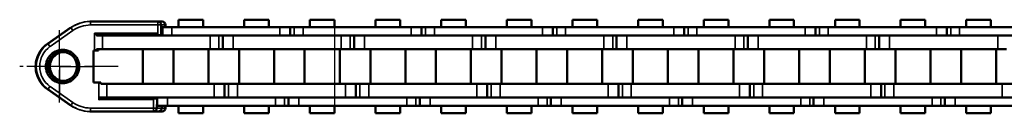
# Model space of a CAD drawing. Extents: x 5136 to 11369, y 352 to 3920.
# Drawn here: x 5797 to 5940, y 2120 to 2133 of the extents above; entities that cross this region are included whole.
import ezdxf

# ---------------------------------------------------------------- set-up
doc = ezdxf.new("R2010")
doc.units = 0
doc.linetypes.add('AM_DIN_G_W050', pattern=[13.75, 9.75, -1.5, 1, -1.5])
doc.linetypes.add('AM_DIN_G_W050x2', pattern=[6.875, 4.75, -0.875, 0.375, -0.875])
doc.layers.get('0').update_dxf_attribs({"lineweight": 25})
doc.layers.add('AM_7', color=4, linetype='AM_DIN_G_W050', lineweight=25, plot=False)
doc.layers.add('Sichtbar (ISO)', color=7, linetype='Continuous', lineweight=50)
doc.layers.add('Sichtbar schmal (ISO)', color=3, linetype='Continuous', lineweight=35)

# ---------------------------------------------------------------- blocks, each defined once
blk = doc.blocks.new('CDC-0252-1100-1-ACB-L_Chainhead-open_SR')
blk.add_line((14.75, 4.58), (5.52, 4.58))
at = {"layer": 'AM_7', "linetype": 'AM_DIN_G_W050x2'}
blk.add_line((0, -5.21), (0, 5.23), dxfattribs=at)
at = {"layer": 'AM_7', "ltscale": 0.5}
blk.add_line((8.48, 0), (-5.79, 0), dxfattribs=at)
at = {"layer": 'Sichtbar (ISO)'}
for p, q in [((4.39, 6.5), (4.4, 6.5)), ((4.5, 6.5), (4.4, 6.5)), ((14.23, 6.5), (4.5, 6.5)), ((14.86, 6.5), (14.23, 6.5)), ((-1.77, 3.28), (1.54, 5.6)), ((11.51, 4.5), (11.51, 4.56)), ((13.56, 4.58), (13.56, 4.5)), ((1.54, -5.59), (-1.77, -3.28)), ((14.16, -4.6), (6.17, -4.6)), ((11.51, -4.6), (11.51, -4.5)), ((14.81, -5.7), (14.81, -6)), ((4.4, -6.5), (4.39, -6.5)), ((4.4, -6.5), (4.5, -6.5)), ((4.5, -6.5), (13.62, -6.5)), ((14.31, -6.5), (13.62, -6.5)), ((14.31, -6.5), (14.87, -6.5))]:
    blk.add_line(p, q, dxfattribs=at)
for centre, radius, start, end in [((14.23, 6), 0.5, 0.5695, 90), ((14.86, 6), 0.5, 0.779, 90), ((6.23, -4.26), 0.343, 224.7812, 262.6741), ((13.62, -6), 0.5, 270, 359.5545), ((14.31, -6), 0.5, 270, 0), ((14.87, -6), 0.5, 270, 359.2201)]:
    blk.add_arc(centre, radius, start, end, dxfattribs=at)
for centre, major_axis, ratio, start_param, end_param in [((-245.91, 3.06), (-184.32, 184.32), 1, 3.932531, 3.938305), ((6571.24, 118.61), (-527.89, -6660.98), 0.98112, 4.806843, 4.806889), ((6.14, -4.42), (-0.207, 0.108), 0.679787, 1.099373, 2.07909), ((5473.48, -48.45), (-5459.42, 32.3), 0.999848, 6.281069, 6.281326), ((6571.04, -118.59), (530.14, -6659.44), 0.98129, 4.617528, 4.617574)]:
    blk.add_ellipse(centre, major_axis=major_axis, ratio=ratio, start_param=start_param, end_param=end_param, dxfattribs=at)
for points, knots in [([(5.53, 4.58), (5.46, 4.57), (5.31, 4.66), (5.31, 4.66), (5.17, 4.75), (5.05, 4.8)], [-0.08026711, -0.08026711, -0.08026711, -0.08026711, -0.06421369, -0.04816027, -0.00015081, -0.00015081, -0.00015081, -0.00015081]), ([(-1.77, -3.28), (-2.12, -3.03), (-2.43, -2.73), (-2.94, -2.05), (-3.14, -1.66), (-3.41, -0.85), (-3.48, -0.43), (-3.48, 0.43), (-3.41, 0.85), (-3.14, 1.66), (-2.94, 2.05), (-2.43, 2.73), (-2.12, 3.03), (-1.77, 3.28)], [0.610865, 0.610865, 0.610865, 0.610865, 0.930864, 0.930864, 1.250865, 1.250865, 1.570868, 1.570868, 1.890871, 1.890871, 2.210873, 2.210873, 2.530727, 2.530727, 2.530727, 2.530727]), ([(-1.99, 0), (-1.99, -0.12), (-1.97, -0.38), (-1.82, -0.97), (-1.48, -1.51), (-0.7, -2.29), (1.04, -2.69), (2.91, -1.2), (2.92, 1.2), (1.03, 2.69), (-0.7, 2.3), (-1.48, 1.51), (-1.82, 0.97), (-1.97, 0.38), (-1.99, 0.12), (-1.99, 0)], [-1.508229, -1.508229, -1.508229, -1.508229, -1.454364, -1.400498, -1.346633, -1.292768, -1.077306, -0.861845, -0.646384, -0.430923, -0.215461, -0.161596, -0.107731, -0.053865, -0.000022, -0.000022, -0.000022, -0.000022]), ([(-1.5, 0.84), (-1.43, 1), (-1.34, 1.16), (-1.23, 1.3), (-1.13, 1.43), (-1.01, 1.54), (-0.89, 1.64)], [0.1077307, 0.1077307, 0.1077307, 0.1077307, 0.161596, 0.161596, 0.161596, 0.2154613, 0.2154613, 0.2154613, 0.2154613]), ([(-0.89, 1.64), (-0.39, 2.04), (0.28, 2.19), (0.89, 2.05), (1.5, 1.91), (2.04, 1.48), (2.32, 0.91), (2.59, 0.35), (2.59, -0.34), (2.32, -0.91), (2.04, -1.48), (1.5, -1.91), (0.89, -2.05), (0.28, -2.18), (-0.39, -2.04), (-0.89, -1.64)], [0.215461, 0.215461, 0.215461, 0.215461, 0.430923, 0.430923, 0.430923, 0.646384, 0.646384, 0.646384, 0.861845, 0.861845, 0.861845, 1.077306, 1.077306, 1.077306, 1.292768, 1.292768, 1.292768, 1.292768]), ([(-1.23, -1.29), (-1.34, -1.16), (-1.43, -1), (-1.5, -0.84), (-1.58, -0.67), (-1.62, -0.5), (-1.65, -0.36), (-1.67, -0.22), (-1.68, -0.1), (-1.68, 0)], [1.3466329, 1.3466329, 1.3466329, 1.3466329, 1.4004982, 1.4004982, 1.4004982, 1.4543636, 1.4543636, 1.4543636, 1.5082289, 1.5082289, 1.5082289, 1.5082289]), ([(-1.41, 0), (-1.41, -0.1), (-1.4, -0.22), (-1.38, -0.36), (-1.35, -0.5), (-1.31, -0.67), (-1.24, -0.84)], [0, 0, 0, 0, 0.0533971, 0.0533971, 0.0533971, 0.1067943, 0.1067943, 0.1067943, 0.1067943]), ([(-0.96, -1.29), (-0.86, -1.43), (-0.74, -1.54), (-0.62, -1.64), (-0.28, -1.91), (0.14, -2.07), (0.57, -2.09)], [0.1601914, 0.1601914, 0.1601914, 0.1601914, 0.2135886, 0.2135886, 0.2135886, 0.3593113, 0.3593113, 0.3593113, 0.3593113])]:
    blk.add_open_spline(points, degree=3, knots=knots, dxfattribs=at)
for points in [[(-0.62, 1.64), (-0.74, 1.54), (-0.86, 1.43), (-0.96, 1.29)], [(0.56, 2.09), (0.13, 2.07), (-0.28, 1.91), (-0.62, 1.64)], [(-1.99, 0), (-1.99, 0), (-1.99, 0), (-1.99, 0)], [(-1.68, 0), (-1.68, 0.1), (-1.67, 0.22), (-1.65, 0.36)], [(-1.68, 0), (-1.68, 0), (-1.68, 0), (-1.68, 0)], [(-1.65, 0.36), (-1.62, 0.5), (-1.58, 0.68), (-1.5, 0.84)], [(-1.38, 0.36), (-1.4, 0.22), (-1.41, 0.1), (-1.41, 0)], [(-1.41, 0), (-1.41, 0), (-1.41, 0), (-1.41, 0)], [(-1.24, 0.84), (-1.31, 0.67), (-1.35, 0.5), (-1.38, 0.36)], [(-0.96, 1.29), (-1.07, 1.16), (-1.17, 1), (-1.24, 0.84)], [(-1.24, -0.84), (-1.17, -1), (-1.07, -1.16), (-0.96, -1.29)], [(-0.89, -1.64), (-1.01, -1.54), (-1.13, -1.43), (-1.23, -1.29)]]:
    blk.add_open_spline(points, degree=3, dxfattribs=at)
for points, weights in [([(7.23, -4.6), (7.23, -4.5), (7.24, -4.5)], [1.00658499607, 1.00676818577, 1.00692994938]), ([(7.3, -4.5), (7.29, -4.5), (7.29, -4.6)], [1.00692994938, 1.00676818577, 1.00658499607])]:
    blk.add_rational_spline(points, weights, degree=2, dxfattribs=at)
at = {"layer": 'Sichtbar schmal (ISO)'}
for p, q in [((4.5, 6), (14.23, 6.01)), ((14.23, 6.5), (14.23, 6.01)), ((14.23, 6.01), (14.24, 5.95)), ((14.24, 5.95), (14.24, 5.89)), ((14.24, 5.89), (14.24, 5.83)), ((14.24, 5.83), (14.24, 5.77)), ((14.24, 5.77), (14.24, 5.71)), ((14.73, 6), (15.26, 6)), ((15.26, 6), (15.27, 5.7)), ((-1.77, 3.28), (1.54, 5.6)), ((1.63, 5.6), (-1.68, 3.28)), ((-1.39, 2.87), (1.92, 5.19)), ((1.54, 5.6), (1.63, 5.6)), ((5.04, 2.3), (5.04, 4.8)), ((14.25, 4.8), (5.04, 4.8)), ((14.24, 5.71), (14.24, 5.65)), ((14.24, 5.65), (14.24, 5.59)), ((14.24, 5.59), (14.24, 5.53)), ((14.24, 5.53), (14.24, 5.47)), ((14.24, 5.47), (14.24, 5.42)), ((14.24, 5.42), (14.24, 5.36)), ((14.24, 5.36), (14.24, 5.3)), ((14.24, 5.3), (14.24, 5.24)), ((14.24, 5.24), (14.24, 5.18)), ((14.24, 5.18), (14.24, 5.12)), ((14.24, 5.12), (14.24, 5.06)), ((14.24, 5.06), (14.24, 5)), ((14.24, 5), (14.25, 4.94)), ((14.25, 4.94), (14.25, 4.88)), ((14.25, 4.88), (14.25, 4.82)), ((14.25, 4.82), (14.25, 4.76)), ((14.25, 4.76), (14.25, 4.7)), ((14.25, 4.7), (14.25, 4.64)), ((14.25, 4.64), (14.25, 4.5)), ((-1.77, 3.28), (-1.68, 3.28)), ((-1.99, 0), (-1.68, 0)), ((5.69, -4.8), (5.69, -2.3)), ((1.54, -5.59), (-1.77, -3.28)), ((-1.77, -3.28), (-1.68, -3.28)), ((-1.68, -3.28), (1.63, -5.59)), ((1.92, -5.18), (-1.39, -2.87)), ((1.63, -5.59), (1.54, -5.59)), ((5.69, -4.8), (13.63, -4.79)), ((13.63, -5.71), (13.62, -5.77)), ((13.63, -4.6), (13.63, -4.64)), ((13.63, -4.64), (13.63, -4.7)), ((13.63, -4.7), (13.63, -4.76)), ((13.63, -4.76), (13.63, -4.82)), ((13.63, -4.82), (13.63, -4.88)), ((13.63, -4.88), (13.63, -4.94)), ((13.63, -4.94), (13.63, -5)), ((13.63, -5), (13.63, -5.06)), ((13.63, -5.06), (13.63, -5.12)), ((13.63, -5.12), (13.63, -5.18)), ((13.63, -5.18), (13.63, -5.24)), ((13.63, -5.24), (13.63, -5.3)), ((13.63, -5.3), (13.63, -5.36)), ((13.63, -5.36), (13.63, -5.42)), ((13.63, -5.42), (13.63, -5.47)), ((13.63, -5.47), (13.63, -5.53)), ((13.63, -5.53), (13.63, -5.59)), ((13.63, -5.59), (13.63, -5.65)), ((13.63, -5.65), (13.63, -5.71)), ((15.27, -5.7), (15.27, -6)), ((13.62, -6.01), (4.5, -6)), ((13.62, -5.77), (13.62, -5.83)), ((13.62, -5.83), (13.62, -5.89)), ((13.62, -5.89), (13.62, -5.95)), ((13.62, -5.95), (13.62, -6.01)), ((13.62, -6.01), (13.62, -6.5)), ((14.12, -6), (14.81, -6)), ((15.27, -6), (14.81, -6))]:
    blk.add_line(p, q, dxfattribs=at)
for centre, major_axis, ratio, start_param, end_param in [((4.4, 1.5), (0, 5), 0.999959, 0.002032, 0.610865), ((4.5, 1.5), (0, 5), 0.999959, 0, 0.610865), ((4.5, 1.5), (0, 4.5), 0.999959, 0, 0.610865), ((4.5, 6), (0, 0.5), 0.00909, 4.712389, 6.283185), ((14.23, 6), (0.5, 0.005), 0.017452, 0, 1.570623), ((14.86, 6), (0, 0.5), 0.801818, 4.712389, 6.283185), ((14.86, 6), (0.5, 0.007), 0.018239, 5.642596, 6.283185), ((1.91, 5.19), (-0.287, 0.41), 0.007446, 4.707175, 6.277971), ((5.53, 4.4), (-0.191, 0.051), 0.885061, -1.316985, -0.293645), ((0.52, 0), (0, 4), 0.999959, 0.610865, 2.530727), ((0.61, 0), (0, -4), 0.999959, 3.752458, 5.67232), ((0.61, 0), (0, 3.5), 0.999959, 0.610865, 2.530727), ((-1.4, 2.87), (-0.287, 0.41), 0.007446, 4.707175, 6.277971), ((-1.4, -2.87), (-0.287, -0.41), 0.007446, 0.005214, 1.57601), ((4.4, -1.5), (0, -5), 0.999959, 5.67232, 6.281153), ((1.91, -5.18), (-0.287, -0.41), 0.007446, 0.005214, 1.57601), ((4.5, -1.5), (0, -5), 0.999959, 5.67232, 6.283185), ((4.5, -1.5), (0, -4.5), 0.999959, 5.67232, 6.283185), ((4.5, -6), (0, -0.5), 0.00909, 0, 1.570796), ((13.62, -6), (0.5, -0.004), 0.017452, 4.712525, 6.283185), ((14.87, -6), (0, -0.5), 0.801272, 0, 1.570796), ((14.87, -6), (0.5, -0.007), 0.018227, 0, 0.641503)]:
    blk.add_ellipse(centre, major_axis=major_axis, ratio=ratio, start_param=start_param, end_param=end_param, dxfattribs=at)
for points, knots in [([(5.04, 4.8), (5.12, 4.69), (5.22, 4.57), (5.31, 4.52), (5.36, 4.5), (5.36, 4.5)], [0.00015182, 0.00015182, 0.00015182, 0.00015182, 0.04816027, 0.06421369, 0.08026711, 0.08026711, 0.08026711, 0.08026711]), ([(5.98, -4.5), (5.97, -4.5), (5.92, -4.5), (5.81, -4.62), (5.74, -4.73), (5.69, -4.8), (5.69, -4.8), (5.69, -4.8)], [0, 0, 0, 0, 0.03210685, 0.04816027, 0.08026711, 0.08026711, 0.08057186, 0.08057186, 0.08057186, 0.08057186]), ([(5.69, -4.8), (5.69, -4.8), (5.69, -4.8), (5.77, -4.76), (5.89, -4.71), (6.07, -4.63), (6.15, -4.6), (6.17, -4.6)], [-0.08057186, -0.08057186, -0.08057186, -0.08057186, -0.08026711, -0.08026711, -0.04816027, -0.03210685, 0, 0, 0, 0])]:
    blk.add_open_spline(points, degree=3, knots=knots, dxfattribs=at)
blk = doc.blocks.new('CDC-0252-1100-1-ACB-L_open_SR')
blk.add_line((-1073.31, 5.7), (-1073.31, -5.7))
at = {"layer": 'AM_7', "linetype": 'AM_DIN_G_W050x2'}
for q in [(-1113.2, 5.37), (-1118.57, 0.01), (-1107.84, 0.01), (-1113.2, -5.35)]:
    blk.add_line((-1113.2, 0.01), q, dxfattribs=at)
at = {"layer": 'Sichtbar (ISO)'}
for p, q in [((-1095.93, 6.75), (-1092.36, 6.75)), ((-1095.93, 5.7), (-1095.93, 6.75)), ((-1092.36, 5.7), (-1092.36, 6.75)), ((-1086.41, 6.75), (-1082.84, 6.75)), ((-1086.41, 5.7), (-1086.41, 6.75)), ((-1082.84, 5.7), (-1082.84, 6.75)), ((-1076.88, 6.75), (-1073.31, 6.75)), ((-1076.88, 5.7), (-1076.88, 6.75)), ((-1073.31, 5.7), (-1073.31, 6.75)), ((-1067.36, 6.75), (-1063.79, 6.75)), ((-1067.36, 5.7), (-1067.36, 6.75)), ((-1067.36, 6.75), (-1063.79, 6.75)), ((-1067.36, 5.7), (-1067.36, 6.75)), ((-1063.79, 5.7), (-1063.79, 6.75)), ((-1063.79, 5.7), (-1063.79, 6.75)), ((-1057.83, 6.75), (-1054.26, 6.75)), ((-1057.83, 5.7), (-1057.83, 6.75)), ((-1054.26, 5.7), (-1054.26, 6.75)), ((-1048.31, 6.75), (-1044.74, 6.75)), ((-1048.31, 5.7), (-1048.31, 6.75)), ((-1048.31, 6.75), (-1044.74, 6.75)), ((-1048.31, 5.7), (-1048.31, 6.75)), ((-1044.74, 5.7), (-1044.74, 6.75)), ((-1044.74, 5.7), (-1044.74, 6.75)), ((-1038.78, 6.75), (-1035.21, 6.75)), ((-1038.78, 5.7), (-1038.78, 6.75)), ((-1035.21, 5.7), (-1035.21, 6.75)), ((-1029.26, 6.75), (-1025.69, 6.75)), ((-1029.26, 5.7), (-1029.26, 6.75)), ((-1029.26, 6.75), (-1025.69, 6.75)), ((-1029.26, 5.7), (-1029.26, 6.75)), ((-1025.69, 5.7), (-1025.69, 6.75)), ((-1025.69, 5.7), (-1025.69, 6.75)), ((-1019.73, 6.75), (-1016.16, 6.75)), ((-1019.73, 5.7), (-1019.73, 6.75)), ((-1016.16, 5.7), (-1016.16, 6.75)), ((-1010.21, 6.75), (-1006.64, 6.75)), ((-1010.21, 5.7), (-1010.21, 6.75)), ((-1010.21, 6.75), (-1006.64, 6.75)), ((-1010.21, 5.7), (-1010.21, 6.75)), ((-1006.64, 5.7), (-1006.64, 6.75)), ((-1006.64, 5.7), (-1006.64, 6.75)), ((-1000.68, 6.75), (-997.11, 6.75)), ((-1000.68, 5.7), (-1000.68, 6.75)), ((-997.11, 5.7), (-997.11, 6.75)), ((-991.16, 6.75), (-987.59, 6.75)), ((-991.16, 5.7), (-991.16, 6.75)), ((-991.16, 6.75), (-987.59, 6.75)), ((-991.16, 5.7), (-991.16, 6.75)), ((-987.59, 5.7), (-987.59, 6.75)), ((-987.59, 5.7), (-987.59, 6.75)), ((-981.63, 6.75), (-978.06, 6.75)), ((-981.63, 5.7), (-981.63, 6.75)), ((-978.06, 5.7), (-978.06, 6.75)), ((-1107.84, 4.5), (-1081.22, 4.5)), ((-1098.46, 5.7), (-1098.2, 5.7)), ((-1098.2, 5.7), (-1096.92, 5.7)), ((-1081.22, 5.7), (-1096.92, 5.7)), ((-1089.52, 2.5), (-1089.52, 4.5)), ((-1072.32, 4.5), (-1088.02, 4.5)), ((-1081.22, 5.7), (-1079.72, 5.7)), ((-1079.72, 5.7), (-1079.72, 4.5)), ((-1079.72, 5.7), (-1079.15, 5.7)), ((-1079.15, 5.7), (-1077.87, 5.7)), ((-1062.17, 5.7), (-1077.87, 5.7)), ((-1077.87, 4.5), (-1062.17, 4.5)), ((-1070.47, 2.5), (-1070.47, 4.5)), ((-1070.47, 2.5), (-1070.47, 4.5)), ((-1058.57, 4.5), (-1068.97, 4.5)), ((-1053.27, 4.5), (-1068.97, 4.5)), ((-1062.17, 5.7), (-1060.67, 5.7)), ((-1062.17, 5.7), (-1060.67, 5.7)), ((-1060.67, 5.7), (-1060.67, 4.5)), ((-1060.67, 5.7), (-1060.1, 5.7)), ((-1060.67, 5.7), (-1060.67, 4.5)), ((-1060.67, 5.7), (-1060.1, 5.7)), ((-1060.1, 5.7), (-1058.82, 5.7)), ((-1060.1, 5.7), (-1058.82, 5.7)), ((-1058.57, 5.7), (-1058.82, 5.7)), ((-1043.12, 5.7), (-1058.82, 5.7)), ((-1058.82, 4.5), (-1058.57, 4.5)), ((-1058.82, 4.5), (-1043.12, 4.5)), ((-1051.42, 2.5), (-1051.42, 4.5)), ((-1051.42, 2.5), (-1051.42, 4.5)), ((-1039.52, 4.5), (-1049.92, 4.5)), ((-1034.22, 4.5), (-1049.92, 4.5)), ((-1043.12, 5.7), (-1041.62, 5.7)), ((-1043.12, 5.7), (-1041.62, 5.7)), ((-1041.62, 5.7), (-1041.62, 4.5)), ((-1041.62, 5.7), (-1041.05, 5.7)), ((-1041.62, 5.7), (-1041.62, 4.5)), ((-1041.62, 5.7), (-1041.05, 5.7)), ((-1041.05, 5.7), (-1039.77, 5.7)), ((-1041.05, 5.7), (-1039.77, 5.7)), ((-1039.52, 5.7), (-1039.77, 5.7)), ((-1024.07, 5.7), (-1039.77, 5.7)), ((-1039.77, 4.5), (-1039.52, 4.5)), ((-1039.77, 4.5), (-1024.07, 4.5)), ((-1032.37, 2.5), (-1032.37, 4.5)), ((-1032.37, 2.5), (-1032.37, 4.5)), ((-1020.47, 4.5), (-1030.87, 4.5)), ((-1015.17, 4.5), (-1030.87, 4.5)), ((-1024.07, 5.7), (-1022.57, 5.7)), ((-1024.07, 5.7), (-1022.57, 5.7)), ((-1022.57, 5.7), (-1022.57, 4.5)), ((-1022.57, 5.7), (-1022, 5.7)), ((-1022.57, 5.7), (-1022.57, 4.5)), ((-1022.57, 5.7), (-1022, 5.7)), ((-1022, 5.7), (-1020.72, 5.7)), ((-1022, 5.7), (-1020.72, 5.7)), ((-1020.47, 5.7), (-1020.72, 5.7)), ((-1005.02, 5.7), (-1020.72, 5.7)), ((-1020.72, 4.5), (-1020.47, 4.5)), ((-1020.72, 4.5), (-1005.02, 4.5)), ((-1013.32, 2.5), (-1013.32, 4.5)), ((-1013.32, 2.5), (-1013.32, 4.5)), ((-1001.42, 4.5), (-1011.82, 4.5)), ((-996.12, 4.5), (-1011.82, 4.5)), ((-1005.02, 5.7), (-1003.52, 5.7)), ((-1005.02, 5.7), (-1003.52, 5.7)), ((-1003.52, 5.7), (-1003.52, 4.5)), ((-1003.52, 5.7), (-1002.95, 5.7)), ((-1003.52, 5.7), (-1003.52, 4.5)), ((-1003.52, 5.7), (-1002.95, 5.7)), ((-1002.95, 5.7), (-1001.67, 5.7)), ((-1002.95, 5.7), (-1001.67, 5.7)), ((-1001.42, 5.7), (-1001.67, 5.7)), ((-985.97, 5.7), (-1001.67, 5.7)), ((-1001.67, 4.5), (-1001.42, 4.5)), ((-1001.67, 4.5), (-985.97, 4.5)), ((-994.27, 2.5), (-994.27, 4.5)), ((-994.27, 2.5), (-994.27, 4.5)), ((-982.37, 4.5), (-992.77, 4.5)), ((-977.07, 4.5), (-992.77, 4.5)), ((-985.97, 5.7), (-984.47, 5.7)), ((-985.97, 5.7), (-984.47, 5.7)), ((-984.47, 5.7), (-984.47, 4.5)), ((-984.47, 5.7), (-983.9, 5.7)), ((-984.47, 5.7), (-984.47, 4.5)), ((-984.47, 5.7), (-983.9, 5.7)), ((-983.9, 5.7), (-982.62, 5.7)), ((-983.9, 5.7), (-982.62, 5.7)), ((-982.37, 5.7), (-982.62, 5.7)), ((-966.92, 5.7), (-982.62, 5.7)), ((-982.62, 4.5), (-982.37, 4.5)), ((-982.62, 4.5), (-966.92, 4.5)), ((-1108.28, -2.3), (-1108.28, 2.3)), ((-1108.28, 2.3), (-1108.16, 2.3)), ((-1107.86, 2.3), (-1108.16, 2.3)), ((-1107.86, 2.3), (-1107.86, 2.5)), ((-1090.09, 2.5), (-1107.86, 2.5)), ((-1107.86, 2.3), (-1107.55, 2.3)), ((-1107.55, 2.3), (-1107.55, 2.5)), ((-1101.13, -2.5), (-1101.13, 2.5)), ((-1096.69, -2.5), (-1096.69, 2.5)), ((-1091.61, -2.5), (-1091.61, 2.5)), ((-1089.52, 2.5), (-1090.09, 2.5)), ((-1088.02, 2.5), (-1089.52, 2.5)), ((-1088.02, 2.5), (-1072.32, 2.5)), ((-1087.16, -2.5), (-1087.16, 2.5)), ((-1082.08, -2.5), (-1082.08, 2.5)), ((-1077.64, -2.5), (-1077.64, 2.5)), ((-1072.56, -2.5), (-1072.56, 2.5)), ((-1071.04, 2.5), (-1072.32, 2.5)), ((-1070.47, 2.5), (-1071.04, 2.5)), ((-1070.47, 2.5), (-1071.04, 2.5)), ((-1068.97, 2.5), (-1070.47, 2.5)), ((-1068.97, 2.5), (-1070.47, 2.5)), ((-1068.97, 2.5), (-1058.57, 2.5)), ((-1068.97, 2.5), (-1053.27, 2.5)), ((-1068.11, -2.5), (-1068.11, 2.5)), ((-1068.11, -2.5), (-1068.11, 2.5)), ((-1063.03, -2.5), (-1063.03, 2.5)), ((-1063.03, -2.5), (-1063.03, 2.5)), ((-1058.59, -2.5), (-1058.59, 2.5)), ((-1053.51, -2.5), (-1053.51, 2.5)), ((-1051.99, 2.5), (-1053.27, 2.5)), ((-1051.42, 2.5), (-1051.99, 2.5)), ((-1051.42, 2.5), (-1051.99, 2.5)), ((-1049.92, 2.5), (-1051.42, 2.5)), ((-1049.92, 2.5), (-1051.42, 2.5)), ((-1049.92, 2.5), (-1039.52, 2.5)), ((-1049.92, 2.5), (-1034.22, 2.5)), ((-1049.06, -2.5), (-1049.06, 2.5)), ((-1049.06, -2.5), (-1049.06, 2.5)), ((-1043.98, -2.5), (-1043.98, 2.5)), ((-1043.98, -2.5), (-1043.98, 2.5)), ((-1039.54, -2.5), (-1039.54, 2.5)), ((-1034.46, -2.5), (-1034.46, 2.5)), ((-1032.94, 2.5), (-1034.22, 2.5)), ((-1032.37, 2.5), (-1032.94, 2.5)), ((-1032.37, 2.5), (-1032.94, 2.5)), ((-1030.87, 2.5), (-1032.37, 2.5)), ((-1030.87, 2.5), (-1032.37, 2.5)), ((-1030.87, 2.5), (-1020.47, 2.5)), ((-1030.87, 2.5), (-1015.17, 2.5)), ((-1030.01, -2.5), (-1030.01, 2.5)), ((-1030.01, -2.5), (-1030.01, 2.5)), ((-1024.93, -2.5), (-1024.93, 2.5)), ((-1024.93, -2.5), (-1024.93, 2.5)), ((-1020.49, -2.5), (-1020.49, 2.5)), ((-1015.41, -2.5), (-1015.41, 2.5)), ((-1013.89, 2.5), (-1015.17, 2.5)), ((-1013.32, 2.5), (-1013.89, 2.5)), ((-1013.32, 2.5), (-1013.89, 2.5)), ((-1011.82, 2.5), (-1013.32, 2.5)), ((-1011.82, 2.5), (-1013.32, 2.5)), ((-1011.82, 2.5), (-1001.42, 2.5)), ((-1011.82, 2.5), (-996.12, 2.5)), ((-1010.96, -2.5), (-1010.96, 2.5)), ((-1010.96, -2.5), (-1010.96, 2.5)), ((-1005.88, -2.5), (-1005.88, 2.5)), ((-1005.88, -2.5), (-1005.88, 2.5)), ((-1001.44, -2.5), (-1001.44, 2.5)), ((-996.36, -2.5), (-996.36, 2.5)), ((-994.84, 2.5), (-996.12, 2.5)), ((-994.27, 2.5), (-994.84, 2.5)), ((-994.27, 2.5), (-994.84, 2.5)), ((-992.77, 2.5), (-994.27, 2.5)), ((-992.77, 2.5), (-994.27, 2.5)), ((-992.77, 2.5), (-982.37, 2.5)), ((-992.77, 2.5), (-977.07, 2.5)), ((-991.91, -2.5), (-991.91, 2.5)), ((-991.91, -2.5), (-991.91, 2.5)), ((-986.83, -2.5), (-986.83, 2.5)), ((-986.83, -2.5), (-986.83, 2.5)), ((-982.39, -2.5), (-982.39, 2.5)), ((-977.31, -2.5), (-977.31, 2.5)), ((-975.79, 2.5), (-977.07, 2.5)), ((-1107.52, -2.3), (-1108.28, -2.3)), ((-1107.52, -2.3), (-1107.22, -2.3)), ((-1107.22, -2.5), (-1107.22, -2.3)), ((-1107.22, -2.5), (-1089.25, -2.5)), ((-1089.25, -2.5), (-1089.25, -4.5)), ((-1089.25, -2.5), (-1088.68, -2.5)), ((-1088.68, -2.5), (-1087.39, -2.5)), ((-1071.7, -2.5), (-1087.39, -2.5)), ((-1071.7, -2.5), (-1070.2, -2.5)), ((-1070.2, -2.5), (-1070.2, -4.5)), ((-1070.2, -2.5), (-1069.63, -2.5)), ((-1070.2, -2.5), (-1070.2, -4.5)), ((-1070.2, -2.5), (-1069.63, -2.5)), ((-1069.63, -2.5), (-1068.34, -2.5)), ((-1069.63, -2.5), (-1068.34, -2.5)), ((-1058.57, -2.5), (-1068.34, -2.5)), ((-1052.65, -2.5), (-1068.34, -2.5)), ((-1052.65, -2.5), (-1051.15, -2.5)), ((-1051.15, -2.5), (-1051.15, -4.5)), ((-1051.15, -2.5), (-1050.58, -2.5)), ((-1051.15, -2.5), (-1051.15, -4.5)), ((-1051.15, -2.5), (-1050.58, -2.5)), ((-1050.58, -2.5), (-1049.29, -2.5)), ((-1050.58, -2.5), (-1049.29, -2.5)), ((-1039.52, -2.5), (-1049.29, -2.5)), ((-1033.6, -2.5), (-1049.29, -2.5)), ((-1033.6, -2.5), (-1032.1, -2.5)), ((-1032.1, -2.5), (-1032.1, -4.5)), ((-1032.1, -2.5), (-1031.53, -2.5)), ((-1032.1, -2.5), (-1032.1, -4.5)), ((-1032.1, -2.5), (-1031.53, -2.5)), ((-1031.53, -2.5), (-1030.24, -2.5)), ((-1031.53, -2.5), (-1030.24, -2.5)), ((-1020.47, -2.5), (-1030.24, -2.5)), ((-1014.55, -2.5), (-1030.24, -2.5)), ((-1014.55, -2.5), (-1013.05, -2.5)), ((-1013.05, -2.5), (-1013.05, -4.5)), ((-1013.05, -2.5), (-1012.48, -2.5)), ((-1013.05, -2.5), (-1013.05, -4.5)), ((-1013.05, -2.5), (-1012.48, -2.5)), ((-1012.48, -2.5), (-1011.19, -2.5)), ((-1012.48, -2.5), (-1011.19, -2.5)), ((-1001.42, -2.5), (-1011.19, -2.5)), ((-995.5, -2.5), (-1011.19, -2.5)), ((-995.5, -2.5), (-994, -2.5)), ((-994, -2.5), (-994, -4.5)), ((-994, -2.5), (-993.43, -2.5)), ((-994, -2.5), (-994, -4.5)), ((-994, -2.5), (-993.43, -2.5)), ((-993.43, -2.5), (-992.14, -2.5)), ((-993.43, -2.5), (-992.14, -2.5)), ((-982.37, -2.5), (-992.14, -2.5)), ((-976.45, -2.5), (-992.14, -2.5)), ((-976.45, -2.5), (-974.95, -2.5)), ((-1081.85, -4.5), (-1107.52, -4.5)), ((-1106.36, -4.5), (-1107.22, -4.5)), ((-1106.36, -4.5), (-1103.2, -4.5)), ((-1099.05, -5.7), (-1099.05, -4.5)), ((-1097.55, -5.7), (-1099.05, -5.7)), ((-1097.55, -5.7), (-1081.85, -5.7)), ((-1095.93, -6.75), (-1095.93, -5.7)), ((-1092.36, -6.75), (-1092.36, -5.7)), ((-1087.39, -4.5), (-1071.7, -4.5)), ((-1086.41, -6.75), (-1086.41, -5.7)), ((-1082.84, -6.75), (-1082.84, -5.7)), ((-1080.56, -5.7), (-1081.85, -5.7)), ((-1080, -5.7), (-1080.56, -5.7)), ((-1080, -5.7), (-1080, -4.5)), ((-1078.5, -5.7), (-1080, -5.7)), ((-1062.8, -4.5), (-1078.5, -4.5)), ((-1078.5, -5.7), (-1062.8, -5.7)), ((-1076.88, -6.75), (-1076.88, -5.7)), ((-1073.31, -6.75), (-1073.31, -5.7)), ((-1068.34, -4.5), (-1058.57, -4.5)), ((-1068.34, -4.5), (-1052.65, -4.5)), ((-1067.36, -6.75), (-1067.36, -5.7)), ((-1067.36, -6.75), (-1067.36, -5.7)), ((-1063.79, -6.75), (-1063.79, -5.7)), ((-1063.79, -6.75), (-1063.79, -5.7)), ((-1061.51, -5.7), (-1062.8, -5.7)), ((-1061.51, -5.7), (-1062.8, -5.7)), ((-1060.95, -5.7), (-1061.51, -5.7)), ((-1060.95, -5.7), (-1061.51, -5.7)), ((-1060.95, -5.7), (-1060.95, -4.5)), ((-1060.95, -5.7), (-1060.95, -4.5)), ((-1059.45, -5.7), (-1060.95, -5.7)), ((-1059.45, -5.7), (-1060.95, -5.7)), ((-1058.57, -4.5), (-1059.45, -4.5)), ((-1043.75, -4.5), (-1059.45, -4.5)), ((-1059.45, -5.7), (-1058.57, -5.7)), ((-1059.45, -5.7), (-1043.75, -5.7)), ((-1057.83, -6.75), (-1057.83, -5.7)), ((-1054.26, -6.75), (-1054.26, -5.7)), ((-1049.29, -4.5), (-1039.52, -4.5)), ((-1049.29, -4.5), (-1033.6, -4.5)), ((-1048.31, -6.75), (-1048.31, -5.7)), ((-1048.31, -6.75), (-1048.31, -5.7)), ((-1044.74, -6.75), (-1044.74, -5.7)), ((-1044.74, -6.75), (-1044.74, -5.7)), ((-1042.46, -5.7), (-1043.75, -5.7)), ((-1042.46, -5.7), (-1043.75, -5.7)), ((-1041.9, -5.7), (-1042.46, -5.7)), ((-1041.9, -5.7), (-1042.46, -5.7)), ((-1041.9, -5.7), (-1041.9, -4.5)), ((-1041.9, -5.7), (-1041.9, -4.5)), ((-1040.4, -5.7), (-1041.9, -5.7)), ((-1040.4, -5.7), (-1041.9, -5.7)), ((-1039.52, -4.5), (-1040.4, -4.5)), ((-1024.7, -4.5), (-1040.4, -4.5)), ((-1040.4, -5.7), (-1039.52, -5.7)), ((-1040.4, -5.7), (-1024.7, -5.7)), ((-1038.78, -6.75), (-1038.78, -5.7)), ((-1035.21, -6.75), (-1035.21, -5.7)), ((-1030.24, -4.5), (-1020.47, -4.5)), ((-1030.24, -4.5), (-1014.55, -4.5)), ((-1029.26, -6.75), (-1029.26, -5.7)), ((-1029.26, -6.75), (-1029.26, -5.7)), ((-1025.69, -6.75), (-1025.69, -5.7)), ((-1025.69, -6.75), (-1025.69, -5.7)), ((-1023.41, -5.7), (-1024.7, -5.7)), ((-1023.41, -5.7), (-1024.7, -5.7)), ((-1022.85, -5.7), (-1023.41, -5.7)), ((-1022.85, -5.7), (-1023.41, -5.7)), ((-1022.85, -5.7), (-1022.85, -4.5)), ((-1022.85, -5.7), (-1022.85, -4.5)), ((-1021.35, -5.7), (-1022.85, -5.7)), ((-1021.35, -5.7), (-1022.85, -5.7)), ((-1020.47, -4.5), (-1021.35, -4.5)), ((-1005.65, -4.5), (-1021.35, -4.5)), ((-1021.35, -5.7), (-1020.47, -5.7)), ((-1021.35, -5.7), (-1005.65, -5.7)), ((-1019.73, -6.75), (-1019.73, -5.7)), ((-1016.16, -6.75), (-1016.16, -5.7)), ((-1011.19, -4.5), (-1001.42, -4.5)), ((-1011.19, -4.5), (-995.5, -4.5)), ((-1010.21, -6.75), (-1010.21, -5.7)), ((-1010.21, -6.75), (-1010.21, -5.7)), ((-1006.64, -6.75), (-1006.64, -5.7)), ((-1006.64, -6.75), (-1006.64, -5.7)), ((-1004.36, -5.7), (-1005.65, -5.7)), ((-1004.36, -5.7), (-1005.65, -5.7)), ((-1003.8, -5.7), (-1004.36, -5.7)), ((-1003.8, -5.7), (-1004.36, -5.7)), ((-1003.8, -5.7), (-1003.8, -4.5)), ((-1003.8, -5.7), (-1003.8, -4.5)), ((-1002.3, -5.7), (-1003.8, -5.7)), ((-1002.3, -5.7), (-1003.8, -5.7)), ((-1001.42, -4.5), (-1002.3, -4.5)), ((-986.6, -4.5), (-1002.3, -4.5)), ((-1002.3, -5.7), (-1001.42, -5.7)), ((-1002.3, -5.7), (-986.6, -5.7)), ((-1000.68, -6.75), (-1000.68, -5.7)), ((-997.11, -6.75), (-997.11, -5.7)), ((-992.14, -4.5), (-982.37, -4.5)), ((-992.14, -4.5), (-976.45, -4.5)), ((-991.16, -6.75), (-991.16, -5.7)), ((-991.16, -6.75), (-991.16, -5.7)), ((-987.59, -6.75), (-987.59, -5.7)), ((-987.59, -6.75), (-987.59, -5.7)), ((-985.31, -5.7), (-986.6, -5.7)), ((-985.31, -5.7), (-986.6, -5.7)), ((-984.75, -5.7), (-985.31, -5.7)), ((-984.75, -5.7), (-985.31, -5.7)), ((-984.75, -5.7), (-984.75, -4.5)), ((-984.75, -5.7), (-984.75, -4.5)), ((-983.25, -5.7), (-984.75, -5.7)), ((-983.25, -5.7), (-984.75, -5.7)), ((-982.37, -4.5), (-983.25, -4.5)), ((-967.55, -4.5), (-983.25, -4.5)), ((-983.25, -5.7), (-982.37, -5.7)), ((-983.25, -5.7), (-967.55, -5.7)), ((-981.63, -6.75), (-981.63, -5.7)), ((-978.06, -6.75), (-978.06, -5.7)), ((-1095.93, -6.75), (-1092.36, -6.75)), ((-1086.41, -6.75), (-1082.84, -6.75)), ((-1076.88, -6.75), (-1073.31, -6.75)), ((-1067.36, -6.75), (-1063.79, -6.75)), ((-1067.36, -6.75), (-1063.79, -6.75)), ((-1057.83, -6.75), (-1054.26, -6.75)), ((-1048.31, -6.75), (-1044.74, -6.75)), ((-1048.31, -6.75), (-1044.74, -6.75)), ((-1038.78, -6.75), (-1035.21, -6.75)), ((-1029.26, -6.75), (-1025.69, -6.75)), ((-1029.26, -6.75), (-1025.69, -6.75)), ((-1019.73, -6.75), (-1016.16, -6.75)), ((-1010.21, -6.75), (-1006.64, -6.75)), ((-1010.21, -6.75), (-1006.64, -6.75)), ((-1000.68, -6.75), (-997.11, -6.75)), ((-991.16, -6.75), (-987.59, -6.75)), ((-991.16, -6.75), (-987.59, -6.75)), ((-981.63, -6.75), (-978.06, -6.75))]:
    blk.add_line(p, q, dxfattribs=at)
for knots in [[-0.0001508092, -0.0001508092, -0.0001508092, -0.0001508092, 0, 0, 0.0003047476, 0.0003047476, 0.0003047476, 0.0003047476], [-0.0003047476, -0.0003047476, -0.0003047476, -0.0003047476, 0, 0, 0.0001518207, 0.0001518207, 0.0001518207, 0.0001518207]]:
    blk.add_open_spline([(-1108.16, 4.8), (-1108.16, 4.8), (-1108.16, 4.8), (-1108.16, 4.8), (-1108.16, 4.8), (-1108.16, 4.8)], degree=3, knots=knots, dxfattribs=at)
at = {"layer": 'Sichtbar schmal (ISO)'}
for p, q in [((-1106.99, 2.5), (-1106.99, 4.5)), ((-1098.2, 5.7), (-1098.2, 4.5)), ((-1096.92, 5.7), (-1096.92, 4.5)), ((-1091.37, 2.5), (-1091.37, 4.5)), ((-1090.09, 2.5), (-1090.09, 4.5)), ((-1088.02, 2.5), (-1088.02, 4.5)), ((-1081.22, 5.7), (-1081.22, 4.5)), ((-1079.15, 5.7), (-1079.15, 4.5)), ((-1077.87, 5.7), (-1077.87, 4.5)), ((-1072.32, 2.5), (-1072.32, 4.5)), ((-1071.04, 2.5), (-1071.04, 4.5)), ((-1071.04, 2.5), (-1071.04, 4.5)), ((-1068.97, 2.5), (-1068.97, 4.5)), ((-1068.97, 2.5), (-1068.97, 4.5)), ((-1062.17, 5.7), (-1062.17, 4.5)), ((-1062.17, 5.7), (-1062.17, 4.5)), ((-1060.1, 5.7), (-1060.1, 4.5)), ((-1060.1, 5.7), (-1060.1, 4.5)), ((-1058.82, 5.7), (-1058.82, 4.5)), ((-1058.82, 5.7), (-1058.82, 4.5)), ((-1053.27, 2.5), (-1053.27, 4.5)), ((-1051.99, 2.5), (-1051.99, 4.5)), ((-1051.99, 2.5), (-1051.99, 4.5)), ((-1049.92, 2.5), (-1049.92, 4.5)), ((-1049.92, 2.5), (-1049.92, 4.5)), ((-1043.12, 5.7), (-1043.12, 4.5)), ((-1043.12, 5.7), (-1043.12, 4.5)), ((-1041.05, 5.7), (-1041.05, 4.5)), ((-1041.05, 5.7), (-1041.05, 4.5)), ((-1039.77, 5.7), (-1039.77, 4.5)), ((-1039.77, 5.7), (-1039.77, 4.5)), ((-1034.22, 2.5), (-1034.22, 4.5)), ((-1032.94, 2.5), (-1032.94, 4.5)), ((-1032.94, 2.5), (-1032.94, 4.5)), ((-1030.87, 2.5), (-1030.87, 4.5)), ((-1030.87, 2.5), (-1030.87, 4.5)), ((-1024.07, 5.7), (-1024.07, 4.5)), ((-1024.07, 5.7), (-1024.07, 4.5)), ((-1022, 5.7), (-1022, 4.5)), ((-1022, 5.7), (-1022, 4.5)), ((-1020.72, 5.7), (-1020.72, 4.5)), ((-1020.72, 5.7), (-1020.72, 4.5)), ((-1015.17, 2.5), (-1015.17, 4.5)), ((-1013.89, 2.5), (-1013.89, 4.5)), ((-1013.89, 2.5), (-1013.89, 4.5)), ((-1011.82, 2.5), (-1011.82, 4.5)), ((-1011.82, 2.5), (-1011.82, 4.5)), ((-1005.02, 5.7), (-1005.02, 4.5)), ((-1005.02, 5.7), (-1005.02, 4.5)), ((-1002.95, 5.7), (-1002.95, 4.5)), ((-1002.95, 5.7), (-1002.95, 4.5)), ((-1001.67, 5.7), (-1001.67, 4.5)), ((-1001.67, 5.7), (-1001.67, 4.5)), ((-996.12, 2.5), (-996.12, 4.5)), ((-994.84, 2.5), (-994.84, 4.5)), ((-994.84, 2.5), (-994.84, 4.5)), ((-992.77, 2.5), (-992.77, 4.5)), ((-992.77, 2.5), (-992.77, 4.5)), ((-985.97, 5.7), (-985.97, 4.5)), ((-985.97, 5.7), (-985.97, 4.5)), ((-983.9, 5.7), (-983.9, 4.5)), ((-983.9, 5.7), (-983.9, 4.5)), ((-982.62, 5.7), (-982.62, 4.5)), ((-982.62, 5.7), (-982.62, 4.5)), ((-977.07, 2.5), (-977.07, 4.5)), ((-1106.36, -2.5), (-1106.36, -4.5)), ((-1090.75, -2.5), (-1090.75, -4.5)), ((-1088.68, -2.5), (-1088.68, -4.5)), ((-1087.39, -2.5), (-1087.39, -4.5)), ((-1071.7, -2.5), (-1071.7, -4.5)), ((-1069.63, -2.5), (-1069.63, -4.5)), ((-1069.63, -2.5), (-1069.63, -4.5)), ((-1068.34, -2.5), (-1068.34, -4.5)), ((-1068.34, -2.5), (-1068.34, -4.5)), ((-1052.65, -2.5), (-1052.65, -4.5)), ((-1050.58, -2.5), (-1050.58, -4.5)), ((-1050.58, -2.5), (-1050.58, -4.5)), ((-1049.29, -2.5), (-1049.29, -4.5)), ((-1049.29, -2.5), (-1049.29, -4.5)), ((-1033.6, -2.5), (-1033.6, -4.5)), ((-1031.53, -2.5), (-1031.53, -4.5)), ((-1031.53, -2.5), (-1031.53, -4.5)), ((-1030.24, -2.5), (-1030.24, -4.5)), ((-1030.24, -2.5), (-1030.24, -4.5)), ((-1014.55, -2.5), (-1014.55, -4.5)), ((-1012.48, -2.5), (-1012.48, -4.5)), ((-1012.48, -2.5), (-1012.48, -4.5)), ((-1011.19, -2.5), (-1011.19, -4.5)), ((-1011.19, -2.5), (-1011.19, -4.5)), ((-995.5, -2.5), (-995.5, -4.5)), ((-993.43, -2.5), (-993.43, -4.5)), ((-993.43, -2.5), (-993.43, -4.5)), ((-992.14, -2.5), (-992.14, -4.5)), ((-992.14, -2.5), (-992.14, -4.5)), ((-976.45, -2.5), (-976.45, -4.5)), ((-1107.22, -4.5), (-1107.22, -4.5)), ((-1097.55, -5.7), (-1097.55, -4.5)), ((-1081.85, -5.7), (-1081.85, -4.5)), ((-1080.56, -5.7), (-1080.56, -4.5)), ((-1078.5, -5.7), (-1078.5, -4.5)), ((-1062.8, -5.7), (-1062.8, -4.5)), ((-1062.8, -5.7), (-1062.8, -4.5)), ((-1061.51, -5.7), (-1061.51, -4.5)), ((-1061.51, -5.7), (-1061.51, -4.5)), ((-1059.45, -5.7), (-1059.45, -4.5)), ((-1059.45, -5.7), (-1059.45, -4.5)), ((-1043.75, -5.7), (-1043.75, -4.5)), ((-1043.75, -5.7), (-1043.75, -4.5)), ((-1042.46, -5.7), (-1042.46, -4.5)), ((-1042.46, -5.7), (-1042.46, -4.5)), ((-1040.4, -5.7), (-1040.4, -4.5)), ((-1040.4, -5.7), (-1040.4, -4.5)), ((-1024.7, -5.7), (-1024.7, -4.5)), ((-1024.7, -5.7), (-1024.7, -4.5)), ((-1023.41, -5.7), (-1023.41, -4.5)), ((-1023.41, -5.7), (-1023.41, -4.5)), ((-1021.35, -5.7), (-1021.35, -4.5)), ((-1021.35, -5.7), (-1021.35, -4.5)), ((-1005.65, -5.7), (-1005.65, -4.5)), ((-1005.65, -5.7), (-1005.65, -4.5)), ((-1004.36, -5.7), (-1004.36, -4.5)), ((-1004.36, -5.7), (-1004.36, -4.5)), ((-1002.3, -5.7), (-1002.3, -4.5)), ((-1002.3, -5.7), (-1002.3, -4.5)), ((-986.6, -5.7), (-986.6, -4.5)), ((-986.6, -5.7), (-986.6, -4.5)), ((-985.31, -5.7), (-985.31, -4.5)), ((-985.31, -5.7), (-985.31, -4.5)), ((-983.25, -5.7), (-983.25, -4.5)), ((-983.25, -5.7), (-983.25, -4.5))]:
    blk.add_line(p, q, dxfattribs=at)
blk.add_blockref('CDC-0252-1100-1-ACB-L_Chainhead-open_SR', (-1113.2, 0))

msp = doc.modelspace()

# ---------------------------------------------------------------- block references
msp.add_blockref('CDC-0252-1100-1-ACB-L_open_SR', (6916.057, 2126.478))

doc.saveas('drawing.dxf')
